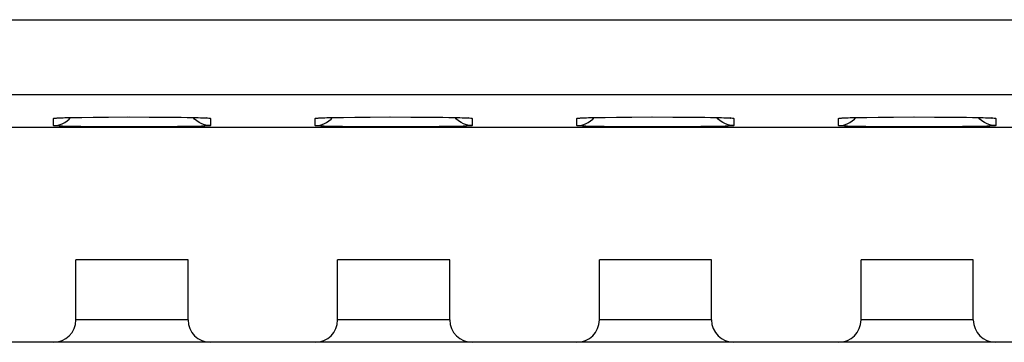
# Model space of a CAD drawing. Extents: x -36.8 to 30.5, y -24.5 to 24.5.
# Drawn here: x -15.2 to -2, y -22.4 to -18.1 of the extents above; entities that cross this region are included whole.
import ezdxf

# ---------------------------------------------------------------- set-up
doc = ezdxf.new("R2010")
doc.units = 0
doc.header["$LTSCALE"] = 16.335
doc.layers.get('0').update_dxf_attribs({"linetype": 'CONTINUOUS'})

msp = doc.modelspace()

# ---------------------------------------------------------------- linework, layer by layer
at = {"color": 9, "linetype": 'CONTINUOUS'}
for p, q in [((-34.197, -18.089), (17.173, -18.089)), ((-34.197, -19.089), (16.885, -19.089)), ((-14.708, -19.408), (-14.669, -19.405)), ((-14.708, -19.408), (-14.703, -19.406)), ((-14.708, -19.504), (-14.708, -19.408)), ((-14.703, -19.406), (-14.688, -19.404)), ((-14.688, -19.404), (-14.665, -19.402)), ((-14.669, -19.405), (-14.656, -19.402)), ((-14.665, -19.402), (-14.632, -19.401)), ((-14.632, -19.401), (-14.605, -19.4)), ((-14.594, -19.399), (-14.589, -19.399)), ((-14.589, -19.399), (-14.582, -19.399)), ((-14.554, -19.398), (-14.539, -19.398)), ((-14.343, -19.394), (-14.334, -19.394)), ((-14.001, -19.39), (-13.977, -19.39)), ((-13.223, -19.391), (-13.183, -19.391)), ((-12.835, -19.396), (-12.829, -19.396)), ((-12.791, -19.397), (-12.777, -19.398)), ((-12.703, -19.4), (-12.684, -19.401)), ((-12.672, -19.402), (-12.651, -19.402)), ((-12.647, -19.405), (-12.66, -19.402)), ((-12.651, -19.402), (-12.628, -19.404)), ((-12.608, -19.408), (-12.647, -19.405)), ((-12.628, -19.404), (-12.613, -19.406)), ((-12.613, -19.406), (-12.608, -19.408)), ((-12.608, -19.408), (-12.608, -19.504)), ((-11.208, -19.408), (-11.169, -19.405)), ((-11.208, -19.408), (-11.203, -19.406)), ((-11.208, -19.504), (-11.208, -19.408)), ((-11.203, -19.406), (-11.188, -19.404)), ((-11.188, -19.404), (-11.165, -19.402)), ((-11.169, -19.405), (-11.156, -19.402)), ((-11.165, -19.402), (-11.132, -19.401)), ((-11.132, -19.401), (-11.105, -19.4)), ((-11.094, -19.399), (-11.089, -19.399)), ((-11.089, -19.399), (-11.082, -19.399)), ((-11.054, -19.398), (-11.039, -19.398)), ((-10.843, -19.394), (-10.834, -19.394)), ((-10.501, -19.39), (-10.477, -19.39)), ((-9.723, -19.391), (-9.683, -19.391)), ((-9.335, -19.396), (-9.329, -19.396)), ((-9.291, -19.397), (-9.277, -19.398)), ((-9.203, -19.4), (-9.184, -19.401)), ((-9.172, -19.402), (-9.151, -19.402)), ((-9.147, -19.405), (-9.16, -19.402)), ((-9.151, -19.402), (-9.128, -19.404)), ((-9.108, -19.408), (-9.147, -19.405)), ((-9.128, -19.404), (-9.113, -19.406)), ((-9.113, -19.406), (-9.108, -19.408)), ((-9.108, -19.408), (-9.108, -19.504)), ((-7.708, -19.408), (-7.669, -19.405)), ((-7.708, -19.408), (-7.703, -19.406)), ((-7.708, -19.504), (-7.708, -19.408)), ((-7.703, -19.406), (-7.688, -19.404)), ((-7.688, -19.404), (-7.665, -19.402)), ((-7.669, -19.405), (-7.656, -19.402)), ((-7.665, -19.402), (-7.632, -19.401)), ((-7.632, -19.401), (-7.605, -19.4)), ((-7.594, -19.399), (-7.589, -19.399)), ((-7.589, -19.399), (-7.582, -19.399)), ((-7.554, -19.398), (-7.539, -19.398)), ((-7.343, -19.394), (-7.334, -19.394)), ((-7.001, -19.39), (-6.977, -19.39)), ((-6.223, -19.391), (-6.183, -19.391)), ((-5.835, -19.396), (-5.829, -19.396)), ((-5.791, -19.397), (-5.777, -19.398)), ((-5.703, -19.4), (-5.684, -19.401)), ((-5.672, -19.402), (-5.651, -19.402)), ((-5.647, -19.405), (-5.66, -19.402)), ((-5.651, -19.402), (-5.628, -19.404)), ((-5.608, -19.408), (-5.647, -19.405)), ((-5.628, -19.404), (-5.613, -19.406)), ((-5.613, -19.406), (-5.608, -19.408)), ((-5.608, -19.408), (-5.608, -19.504)), ((-4.208, -19.408), (-4.169, -19.405)), ((-4.208, -19.408), (-4.203, -19.406)), ((-4.208, -19.504), (-4.208, -19.408)), ((-4.203, -19.406), (-4.188, -19.404)), ((-4.188, -19.404), (-4.165, -19.402)), ((-4.169, -19.405), (-4.156, -19.402)), ((-4.165, -19.402), (-4.132, -19.401)), ((-4.132, -19.401), (-4.105, -19.4)), ((-4.094, -19.399), (-4.089, -19.399)), ((-4.089, -19.399), (-4.082, -19.399)), ((-4.054, -19.398), (-4.039, -19.398)), ((-3.843, -19.394), (-3.834, -19.394)), ((-3.501, -19.39), (-3.477, -19.39)), ((-2.723, -19.391), (-2.683, -19.391)), ((-2.335, -19.396), (-2.329, -19.396)), ((-2.291, -19.397), (-2.277, -19.398)), ((-2.203, -19.4), (-2.184, -19.401)), ((-2.172, -19.402), (-2.151, -19.402)), ((-2.147, -19.405), (-2.16, -19.402)), ((-2.151, -19.402), (-2.128, -19.404)), ((-2.108, -19.408), (-2.147, -19.405)), ((-2.128, -19.404), (-2.113, -19.406)), ((-2.113, -19.406), (-2.108, -19.408)), ((-2.108, -19.408), (-2.108, -19.504)), ((-14.703, -19.505), (-14.708, -19.504)), ((-14.688, -19.507), (-14.703, -19.505)), ((-14.665, -19.509), (-14.688, -19.507)), ((-14.631, -19.51), (-14.665, -19.509)), ((-14.589, -19.512), (-14.631, -19.51)), ((-14.539, -19.514), (-14.589, -19.512)), ((-14.481, -19.515), (-14.539, -19.514)), ((-14.344, -19.517), (-14.481, -19.515)), ((-14.181, -19.519), (-14.344, -19.517)), ((-13.905, -19.521), (-14.181, -19.519)), ((-13.608, -19.522), (-13.905, -19.521)), ((-13.315, -19.521), (-13.608, -19.522)), ((-13.051, -19.518), (-13.315, -19.521)), ((-12.901, -19.516), (-13.051, -19.518)), ((-12.777, -19.514), (-12.901, -19.516)), ((-12.727, -19.512), (-12.777, -19.514)), ((-12.684, -19.51), (-12.727, -19.512)), ((-12.651, -19.509), (-12.684, -19.51)), ((-12.628, -19.507), (-12.651, -19.509)), ((-12.613, -19.505), (-12.628, -19.507)), ((-12.608, -19.504), (-12.613, -19.505)), ((-11.203, -19.505), (-11.208, -19.504)), ((-11.188, -19.507), (-11.203, -19.505)), ((-11.165, -19.509), (-11.188, -19.507)), ((-11.131, -19.51), (-11.165, -19.509)), ((-11.089, -19.512), (-11.131, -19.51)), ((-11.039, -19.514), (-11.089, -19.512)), ((-10.981, -19.515), (-11.039, -19.514)), ((-10.844, -19.517), (-10.981, -19.515)), ((-10.681, -19.519), (-10.844, -19.517)), ((-10.405, -19.521), (-10.681, -19.519)), ((-10.108, -19.522), (-10.405, -19.521)), ((-9.815, -19.521), (-10.108, -19.522)), ((-9.551, -19.518), (-9.815, -19.521)), ((-9.401, -19.516), (-9.551, -19.518)), ((-9.277, -19.514), (-9.401, -19.516)), ((-9.227, -19.512), (-9.277, -19.514)), ((-9.184, -19.51), (-9.227, -19.512)), ((-9.151, -19.509), (-9.184, -19.51)), ((-9.128, -19.507), (-9.151, -19.509)), ((-9.113, -19.505), (-9.128, -19.507)), ((-9.108, -19.504), (-9.113, -19.505)), ((-7.703, -19.505), (-7.708, -19.504)), ((-7.688, -19.507), (-7.703, -19.505)), ((-7.665, -19.509), (-7.688, -19.507)), ((-7.631, -19.51), (-7.665, -19.509)), ((-7.589, -19.512), (-7.631, -19.51)), ((-7.539, -19.514), (-7.589, -19.512)), ((-7.481, -19.515), (-7.539, -19.514)), ((-7.344, -19.517), (-7.481, -19.515)), ((-7.181, -19.519), (-7.344, -19.517)), ((-6.905, -19.521), (-7.181, -19.519)), ((-6.608, -19.522), (-6.905, -19.521)), ((-6.315, -19.521), (-6.608, -19.522)), ((-6.051, -19.518), (-6.315, -19.521)), ((-5.901, -19.516), (-6.051, -19.518)), ((-5.777, -19.514), (-5.901, -19.516)), ((-5.727, -19.512), (-5.777, -19.514)), ((-5.684, -19.51), (-5.727, -19.512)), ((-5.651, -19.509), (-5.684, -19.51)), ((-5.628, -19.507), (-5.651, -19.509)), ((-5.613, -19.505), (-5.628, -19.507)), ((-5.608, -19.504), (-5.613, -19.505)), ((-4.203, -19.505), (-4.208, -19.504)), ((-4.188, -19.507), (-4.203, -19.505)), ((-4.165, -19.509), (-4.188, -19.507)), ((-4.131, -19.51), (-4.165, -19.509)), ((-4.089, -19.512), (-4.131, -19.51)), ((-4.039, -19.514), (-4.089, -19.512)), ((-3.981, -19.515), (-4.039, -19.514)), ((-3.844, -19.517), (-3.981, -19.515)), ((-3.681, -19.519), (-3.844, -19.517)), ((-3.405, -19.521), (-3.681, -19.519)), ((-3.108, -19.522), (-3.405, -19.521)), ((-2.815, -19.521), (-3.108, -19.522)), ((-2.551, -19.518), (-2.815, -19.521)), ((-2.401, -19.516), (-2.551, -19.518)), ((-2.277, -19.514), (-2.401, -19.516)), ((-2.227, -19.512), (-2.277, -19.514)), ((-2.184, -19.51), (-2.227, -19.512)), ((-2.151, -19.509), (-2.184, -19.51)), ((-2.128, -19.507), (-2.151, -19.509)), ((-2.113, -19.505), (-2.128, -19.507)), ((-2.108, -19.504), (-2.113, -19.505)), ((-12.908, -22.1), (-14.408, -22.1)), ((-9.408, -22.1), (-10.908, -22.1)), ((-5.908, -22.1), (-7.408, -22.1)), ((-2.408, -22.1), (-3.908, -22.1))]:
    msp.add_line(p, q, dxfattribs=at)
at = {"color": 7, "linetype": 'CONTINUOUS'}
for p, q in [((-14.63, -19.493), (-14.593, -19.481)), ((-14.625, -19.401), (-14.602, -19.4)), ((-14.605, -19.4), (-14.579, -19.399)), ((-14.593, -19.481), (-14.558, -19.463)), ((-14.582, -19.399), (-14.539, -19.398)), ((-14.558, -19.463), (-14.525, -19.442)), ((-14.552, -19.398), (-14.506, -19.397)), ((-14.525, -19.442), (-14.496, -19.416)), ((-14.506, -19.397), (-14.428, -19.395)), ((-14.496, -19.416), (-14.479, -19.396)), ((-14.434, -19.395), (-14.329, -19.394)), ((-14.334, -19.394), (-14.166, -19.392)), ((-14.179, -19.392), (-13.973, -19.39)), ((-13.977, -19.39), (-13.697, -19.389)), ((-13.712, -19.389), (-13.427, -19.39)), ((-13.427, -19.39), (-13.18, -19.391)), ((-13.183, -19.391), (-12.999, -19.393)), ((-13.02, -19.393), (-12.906, -19.395)), ((-12.92, -19.395), (-12.829, -19.396)), ((-12.82, -19.416), (-12.837, -19.396)), ((-12.829, -19.396), (-12.773, -19.398)), ((-12.791, -19.442), (-12.82, -19.416)), ((-12.758, -19.463), (-12.791, -19.442)), ((-12.78, -19.398), (-12.738, -19.399)), ((-12.723, -19.481), (-12.758, -19.463)), ((-12.742, -19.399), (-12.715, -19.4)), ((-12.686, -19.493), (-12.723, -19.481)), ((-12.715, -19.4), (-12.695, -19.401)), ((-12.695, -19.401), (-12.678, -19.401)), ((-12.683, -19.401), (-12.668, -19.402)), ((-12.668, -19.402), (-12.662, -19.402)), ((-12.662, -19.402), (-12.657, -19.403)), ((-12.658, -19.403), (-12.656, -19.403)), ((-11.13, -19.493), (-11.093, -19.481)), ((-11.125, -19.401), (-11.102, -19.4)), ((-11.105, -19.4), (-11.079, -19.399)), ((-11.093, -19.481), (-11.058, -19.463)), ((-11.082, -19.399), (-11.039, -19.398)), ((-11.058, -19.463), (-11.025, -19.442)), ((-11.052, -19.398), (-11.006, -19.397)), ((-11.025, -19.442), (-10.996, -19.416)), ((-11.006, -19.397), (-10.928, -19.395)), ((-10.996, -19.416), (-10.979, -19.396)), ((-10.934, -19.395), (-10.829, -19.394)), ((-10.834, -19.394), (-10.666, -19.392)), ((-10.679, -19.392), (-10.473, -19.39)), ((-10.477, -19.39), (-10.197, -19.389)), ((-10.212, -19.389), (-9.927, -19.39)), ((-9.927, -19.39), (-9.68, -19.391)), ((-9.683, -19.391), (-9.499, -19.393)), ((-9.52, -19.393), (-9.406, -19.395)), ((-9.42, -19.395), (-9.329, -19.396)), ((-9.32, -19.416), (-9.337, -19.396)), ((-9.329, -19.396), (-9.273, -19.398)), ((-9.291, -19.442), (-9.32, -19.416)), ((-9.258, -19.463), (-9.291, -19.442)), ((-9.28, -19.398), (-9.238, -19.399)), ((-9.223, -19.481), (-9.258, -19.463)), ((-9.242, -19.399), (-9.215, -19.4)), ((-9.186, -19.493), (-9.223, -19.481)), ((-9.215, -19.4), (-9.195, -19.401)), ((-9.195, -19.401), (-9.178, -19.401)), ((-9.183, -19.401), (-9.168, -19.402)), ((-9.168, -19.402), (-9.162, -19.402)), ((-9.162, -19.402), (-9.158, -19.403)), ((-9.158, -19.403), (-9.156, -19.403)), ((-7.63, -19.493), (-7.593, -19.481)), ((-7.625, -19.401), (-7.602, -19.4)), ((-7.605, -19.4), (-7.579, -19.399)), ((-7.593, -19.481), (-7.558, -19.463)), ((-7.582, -19.399), (-7.539, -19.398)), ((-7.558, -19.463), (-7.525, -19.442)), ((-7.552, -19.398), (-7.506, -19.397)), ((-7.525, -19.442), (-7.496, -19.416)), ((-7.506, -19.397), (-7.428, -19.395)), ((-7.496, -19.416), (-7.479, -19.396)), ((-7.434, -19.395), (-7.329, -19.394)), ((-7.334, -19.394), (-7.166, -19.392)), ((-7.179, -19.392), (-6.973, -19.39)), ((-6.977, -19.39), (-6.697, -19.389)), ((-6.712, -19.389), (-6.427, -19.39)), ((-6.427, -19.39), (-6.18, -19.391)), ((-6.183, -19.391), (-5.999, -19.393)), ((-6.02, -19.393), (-5.906, -19.395)), ((-5.92, -19.395), (-5.829, -19.396)), ((-5.82, -19.416), (-5.837, -19.396)), ((-5.829, -19.396), (-5.773, -19.398)), ((-5.791, -19.442), (-5.82, -19.416)), ((-5.758, -19.463), (-5.791, -19.442)), ((-5.78, -19.398), (-5.738, -19.399)), ((-5.723, -19.481), (-5.758, -19.463)), ((-5.742, -19.399), (-5.715, -19.4)), ((-5.686, -19.493), (-5.723, -19.481)), ((-5.715, -19.4), (-5.695, -19.401)), ((-5.695, -19.401), (-5.678, -19.401)), ((-5.683, -19.401), (-5.668, -19.402)), ((-5.668, -19.402), (-5.662, -19.402)), ((-5.662, -19.402), (-5.658, -19.403)), ((-5.658, -19.403), (-5.656, -19.403)), ((-4.13, -19.493), (-4.093, -19.481)), ((-4.125, -19.401), (-4.102, -19.4)), ((-4.105, -19.4), (-4.079, -19.399)), ((-4.093, -19.481), (-4.058, -19.463)), ((-4.082, -19.399), (-4.039, -19.398)), ((-4.058, -19.463), (-4.025, -19.442)), ((-4.052, -19.398), (-4.006, -19.397)), ((-4.025, -19.442), (-3.996, -19.416)), ((-4.006, -19.397), (-3.928, -19.395)), ((-3.996, -19.416), (-3.979, -19.396)), ((-3.934, -19.395), (-3.829, -19.394)), ((-3.834, -19.394), (-3.666, -19.392)), ((-3.679, -19.392), (-3.473, -19.39)), ((-3.477, -19.39), (-3.197, -19.389)), ((-3.212, -19.389), (-2.927, -19.39)), ((-2.927, -19.39), (-2.68, -19.391)), ((-2.683, -19.391), (-2.499, -19.393)), ((-2.52, -19.393), (-2.406, -19.395)), ((-2.42, -19.395), (-2.329, -19.396)), ((-2.32, -19.416), (-2.337, -19.396)), ((-2.329, -19.396), (-2.273, -19.398)), ((-2.291, -19.442), (-2.32, -19.416)), ((-2.258, -19.463), (-2.291, -19.442)), ((-2.28, -19.398), (-2.238, -19.399)), ((-2.223, -19.481), (-2.258, -19.463)), ((-2.242, -19.399), (-2.215, -19.4)), ((-2.186, -19.493), (-2.223, -19.481)), ((-2.215, -19.4), (-2.195, -19.401)), ((-2.195, -19.401), (-2.178, -19.401)), ((-2.183, -19.401), (-2.168, -19.402)), ((-2.168, -19.402), (-2.162, -19.402)), ((-2.162, -19.402), (-2.158, -19.403)), ((-2.158, -19.403), (-2.156, -19.403)), ((-18.258, -19.525), (11.942, -19.525)), ((-14.708, -19.504), (-14.669, -19.501)), ((-14.669, -19.501), (-14.63, -19.493)), ((-12.647, -19.501), (-12.686, -19.493)), ((-12.608, -19.504), (-12.647, -19.501)), ((-11.208, -19.504), (-11.169, -19.501)), ((-11.169, -19.501), (-11.13, -19.493)), ((-9.147, -19.501), (-9.186, -19.493)), ((-9.108, -19.504), (-9.147, -19.501)), ((-7.708, -19.504), (-7.669, -19.501)), ((-7.669, -19.501), (-7.63, -19.493)), ((-5.647, -19.501), (-5.686, -19.493)), ((-5.608, -19.504), (-5.647, -19.501)), ((-4.208, -19.504), (-4.169, -19.501)), ((-4.169, -19.501), (-4.13, -19.493)), ((-2.147, -19.501), (-2.186, -19.493)), ((-2.108, -19.504), (-2.147, -19.501)), ((-14.408, -22.1), (-14.408, -21.3)), ((-12.908, -21.3), (-14.408, -21.3)), ((-12.908, -22.1), (-12.908, -21.3)), ((-10.908, -22.1), (-10.908, -21.3)), ((-9.408, -21.3), (-10.908, -21.3)), ((-9.408, -22.1), (-9.408, -21.3)), ((-7.408, -22.1), (-7.408, -21.3)), ((-5.908, -21.3), (-7.408, -21.3)), ((-5.908, -22.1), (-5.908, -21.3)), ((-3.908, -22.1), (-3.908, -21.3)), ((-2.408, -21.3), (-3.908, -21.3)), ((-2.408, -22.1), (-2.408, -21.3)), ((14.892, -22.4), (-21.208, -22.4))]:
    msp.add_line(p, q, dxfattribs=at)
for centre, start, end in [((-14.708, -22.1), 270, 360), ((-12.608, -22.1), 180, 270), ((-11.208, -22.1), 270, 360), ((-9.108, -22.1), 180, 270), ((-7.708, -22.1), 270, 360), ((-5.608, -22.1), 180, 270), ((-4.208, -22.1), 270, 360), ((-2.108, -22.1), 180, 270)]:
    msp.add_arc(centre, 0.3, start, end, dxfattribs=at)

doc.saveas('drawing.dxf')
